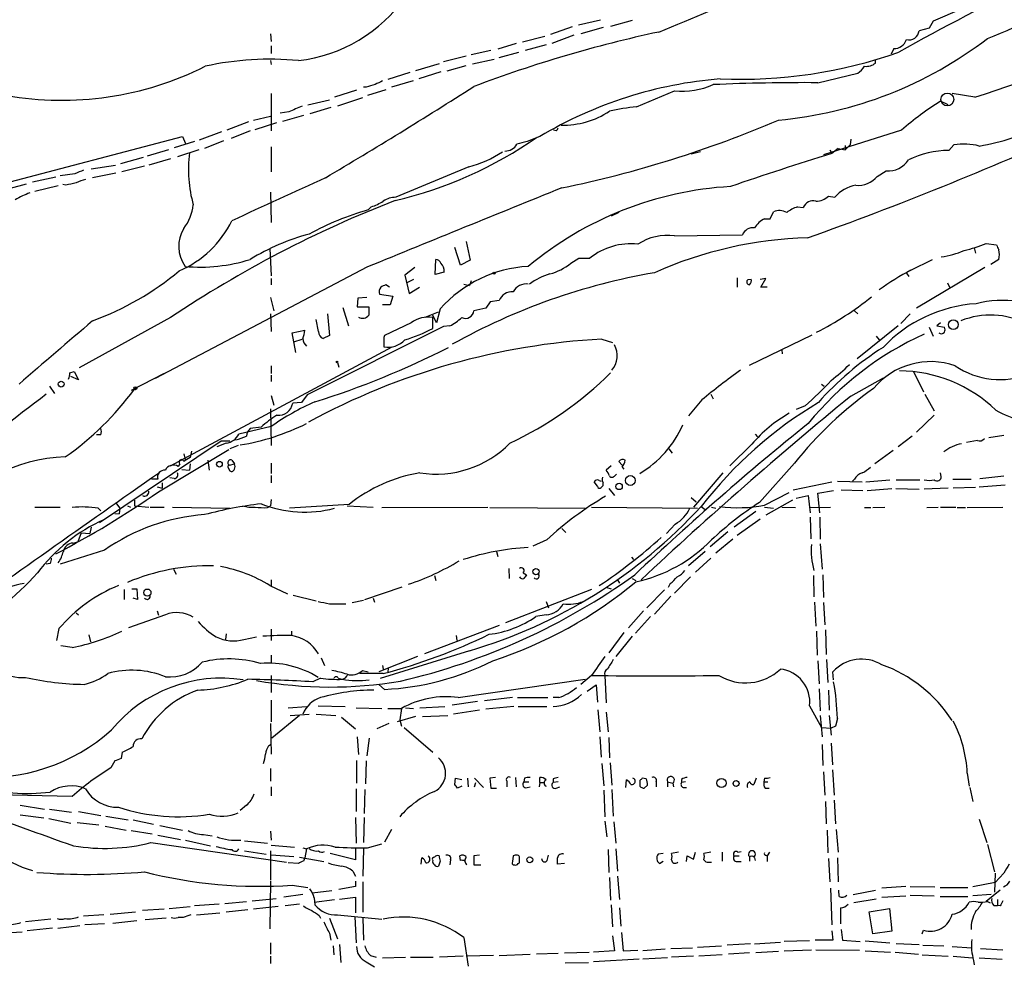
# Model space of a CAD drawing. Extents: x 7 to 966, y 6 to 893.
# Drawn here: x 261 to 393, y 671 to 797 of the extents above; entities that cross this region are included whole.
import ezdxf

# ---------------------------------------------------------------- set-up
doc = ezdxf.new("R2010")
doc.units = 0
doc.header["$MEASUREMENT"] = 0
doc.layers.add('MAIN', color=5, linetype='CONTINUOUS')

msp = doc.modelspace()

# ---------------------------------------------------------------- linework, layer by layer
at = {"layer": 'MAIN'}
for p, q in [((392.176, 800.354), (383.2013, 796.4593)), ((338.7513, 796.6287), (335.788, 795.9513)), ((342.9847, 796.544), (340.106, 795.782)), ((383.2013, 796.4593), (382.6933, 795.528)), ((334.9413, 795.6973), (332.0627, 794.6813)), ((339.09, 795.6127), (336.1267, 794.766)), ((382.6933, 795.528), (381.3387, 795.1893)), ((294.64, 794.766), (294.7247, 793.75)), ((331.3007, 794.4273), (328.3373, 793.6653)), ((335.1953, 794.5967), (332.232, 793.496)), ((294.7247, 793.1573), (294.7247, 792.1413)), ((324.104, 792.5647), (321.4793, 791.972)), ((327.4907, 793.496), (325.0353, 792.734)), ((331.47, 793.3267), (328.676, 792.5647)), ((377.952, 792.8187), (377.6133, 792.0567)), ((294.64, 791.21), (294.7247, 790.702)), ((320.802, 791.8027), (317.754, 791.0407)), ((321.6487, 790.7867), (324.5273, 791.3793)), ((325.2047, 791.6333), (327.8293, 792.3107)), ((375.4967, 790.8713), (375.4967, 791.21)), ((317.1613, 790.7867), (314.0287, 789.8553)), ((318.262, 789.8553), (320.802, 790.5327)), ((313.2667, 789.6013), (310.3033, 788.67)), ((313.69, 788.5007), (310.8113, 787.654)), ((317.4153, 789.686), (314.452, 788.7547)), ((367.792, 788.2467), (373.126, 789.5167)), ((306.1547, 787.2307), (303.1913, 786.2993)), ((307.4247, 787.654), (307.086, 787.654)), ((310.0493, 787.3153), (307.594, 786.5533)), ((343.5773, 785.0293), (348.6573, 787.146)), ((294.7247, 786.8073), (294.7247, 781.812)), ((299.6353, 785.2833), (302.514, 785.9607)), ((306.9167, 786.2147), (303.6147, 785.114)), ((385.2333, 785.2833), (384.2173, 785.7913)), ((388.7893, 786.2993), (385.7413, 786.8073)), ((302.6833, 784.9447), (299.8893, 784.098)), ((292.354, 783.2513), (294.64, 783.7593)), ((297.0953, 784.352), (295.91, 784.1827)), ((299.0427, 783.844), (296.2487, 783.082)), ((291.6767, 782.9973), (288.798, 781.8967)), ((291.9307, 781.812), (289.3907, 780.796)), ((292.608, 781.9813), (295.4867, 782.9127)), ((332.8247, 781.812), (332.486, 781.8967)), ((378.968, 781.8967), (368.554, 778.5947)), ((256.1167, 774.0227), (282.8713, 781.05)), ((282.8713, 781.05), (283.2947, 780.1187)), ((285.1573, 780.6267), (288.1207, 781.7273)), ((330.6233, 781.05), (328.93, 780.3727)), ((372.1947, 780.7113), (372.11, 779.9493)), ((281.0087, 779.272), (278.13, 778.4253)), ((284.48, 780.3727), (281.7707, 779.526)), ((285.0727, 779.272), (282.194, 778.3407)), ((288.3747, 780.4573), (285.8347, 779.4413)), ((294.7247, 779.6953), (294.7247, 776.3087)), ((369.4007, 779.272), (369.6547, 778.764)), ((370.5013, 779.4413), (369.6547, 778.764)), ((370.5013, 779.4413), (371.4327, 779.272)), ((372.11, 779.9493), (371.4327, 779.272)), ((371.4327, 779.8647), (371.4327, 779.272)), ((385.318, 779.1873), (385.9953, 779.9493)), ((277.622, 778.256), (274.574, 777.4093)), ((281.2627, 778.0867), (278.384, 777.24)), ((352.1287, 779.018), (350.8587, 778.6793)), ((270.6793, 776.732), (273.8967, 777.24)), ((277.7913, 777.0707), (274.7433, 776.3087)), ((321.1407, 776.986), (311.404, 772.922)), ((265.938, 775.6313), (262.8053, 774.954)), ((268.478, 776.0547), (266.5307, 775.8007)), ((273.9813, 776.1393), (270.8487, 775.5467)), ((375.7507, 775.716), (376.936, 776.478)), ((261.9587, 774.7), (255.778, 773.0067)), ((266.2767, 774.446), (263.144, 773.684)), ((267.2927, 774.5307), (266.8693, 774.6153)), ((294.64, 773.5993), (294.7247, 769.5353)), ((369.2313, 773.0913), (370.078, 772.922)), ((308.102, 771.652), (307.6787, 771.2287)), ((365.0827, 771.652), (365.8447, 771.5673)), ((341.2067, 770.89), (340.1907, 770.382)), ((360.68, 770.0433), (361.442, 770.0433)), ((361.442, 770.0433), (361.8653, 770.9747)), ((348.6573, 767.7573), (357.7167, 767.9267)), ((294.5553, 766.064), (294.7247, 762.4233)), ((320.04, 763.8627), (319.278, 766.2333)), ((320.802, 766.9953), (321.31, 764.54)), ((388.7047, 766.1487), (388.874, 765.4713)), ((390.3133, 766.7413), (391.668, 766.572)), ((334.772, 764.1167), (335.8727, 764.794)), ((335.8727, 764.794), (337.312, 764.794)), ((307.594, 763.6087), (279.2307, 748.7073)), ((313.944, 763.524), (312.5893, 762.508)), ((316.6533, 762.5927), (316.738, 764.6247)), ((321.31, 764.54), (320.04, 763.8627)), ((380.238, 763.1853), (383.1167, 764.6247)), ((390.144, 763.524), (381, 758.1053)), ((392.0067, 764.6247), (390.906, 763.9473)), ((294.7247, 762.0847), (294.7247, 761.238)), ((312.5893, 762.508), (313.182, 760.0527)), ((317.8387, 762.9313), (316.6533, 762.5927)), ((357.0393, 762.1693), (357.0393, 760.8993)), ((360.8493, 762.0847), (360.0873, 761.9153)), ((360.172, 760.8993), (360.8493, 762.0847)), ((379.6453, 762.762), (379.984, 762.3387)), ((310.5573, 760.8993), (310.0493, 761.238)), ((313.7747, 761.9153), (312.8433, 761.492)), ((313.182, 760.0527), (314.5367, 760.8993)), ((320.4633, 761.3227), (321.2253, 761.1533)), ((321.4793, 761.746), (321.2253, 761.1533)), ((321.4793, 761.746), (321.2253, 761.1533)), ((358.4787, 761.9153), (358.902, 762)), ((361.0187, 760.8993), (360.172, 760.8993)), ((385.1487, 761.492), (385.4027, 760.8993)), ((294.64, 759.5447), (295.0633, 757.7667)), ((306.324, 759.46), (306.2393, 758.2747)), ((307.5093, 759.5447), (306.324, 759.46)), ((309.2027, 759.968), (310.9807, 759.714)), ((310.9807, 759.714), (310.642, 758.5287)), ((304.292, 758.19), (305.054, 755.7347)), ((306.2393, 758.2747), (307.7633, 758.2747)), ((307.7633, 758.2747), (307.7633, 757.174)), ((310.642, 758.5287), (309.626, 758.5287)), ((323.4267, 758.1053), (321.818, 757.7667)), ((324.0193, 758.952), (323.4267, 758.1053)), ((325.2047, 759.1213), (324.0193, 758.952)), ((281.2627, 756.8353), (269.0707, 750.1467)), ((294.64, 757.3433), (294.7247, 754.9727)), ((302.26, 757.3433), (302.514, 754.4647)), ((315.2987, 756.92), (317.0767, 757.5973)), ((316.8227, 756.158), (316.3147, 757.174)), ((316.3147, 755.396), (316.3147, 756.8353)), ((317.3307, 758.0207), (316.8227, 756.158)), ((372.7027, 757.7667), (373.126, 757.3433)), ((380.1533, 757.3433), (378.8833, 756.0733)), ((317.754, 755.65), (299.5507, 746.506)), ((301.0747, 754.9727), (300.736, 756.5813)), ((313.436, 756.158), (309.88, 754.4647)), ((318.6007, 755.7347), (317.754, 755.65)), ((378.5447, 755.7347), (373.0413, 751.332)), ((382.6933, 755.5653), (383.2013, 754.38)), ((384.2173, 756.158), (383.7093, 755.7347)), ((383.7093, 755.7347), (384.7253, 755.5653)), ((297.5187, 754.8033), (299.212, 755.142)), ((298.0267, 752.1787), (297.5187, 754.8033)), ((302.514, 754.4647), (301.6673, 754.0413)), ((358.648, 750.4853), (367.03, 754.5493)), ((375.5813, 754.38), (376.0047, 753.872)), ((281.2627, 737.0233), (310.896, 752.9407)), ((297.7727, 753.618), (298.8733, 753.9567)), ((309.7953, 753.872), (309.7953, 752.9407)), ((338.9207, 753.9567), (340.36, 753.5333)), ((362.966, 752.5173), (363.0507, 752.0093)), ((294.7247, 750.4007), (294.7247, 749.3847)), ((303.6147, 750.824), (303.784, 750.2313)), ((267.8007, 749.4693), (268.3933, 749.6387)), ((268.986, 748.538), (267.97, 748.9613)), ((268.3933, 749.6387), (268.986, 748.538)), ((280.416, 749.3847), (276.0133, 747.0987)), ((294.7247, 749.1307), (294.7247, 748.284)), ((380.5767, 749.6387), (381.9313, 746.9293)), ((265.0913, 747.6913), (265.7687, 746.6753)), ((368.3, 747.9453), (368.6387, 747.6913)), ((372.1947, 746.3367), (376.5973, 748.792)), ((294.7247, 746.4213), (295.0633, 745.1513)), ((299.5507, 746.506), (298.7887, 745.49)), ((353.4833, 746.5907), (353.822, 745.998)), ((382.1007, 746.5907), (383.3707, 744.3893)), ((298.7887, 745.49), (297.6033, 745.4053)), ((352.298, 745.8287), (350.52, 743.712)), ((366.0987, 745.0667), (364.9133, 744.5587)), ((294.64, 744.6433), (294.7247, 739.7327)), ((383.3707, 743.7967), (381, 741.5107)), ((271.9493, 741.172), (271.3567, 741.172)), ((294.7247, 742.2727), (290.4067, 741.2567)), ((293.37, 742.188), (291.9307, 742.0187)), ((359.41, 741.2567), (359.7487, 740.918)), ((380.4073, 741.0027), (378.5447, 739.5633)), ((392.684, 741.0873), (390.652, 740.7487)), ((288.036, 740.3253), (271.78, 729.4033)), ((288.7133, 740.0713), (287.4433, 739.5633)), ((289.2213, 740.3253), (288.036, 740.3253)), ((290.322, 739.7327), (289.2213, 739.3093)), ((358.9867, 739.902), (356.0233, 737.0233)), ((389.128, 740.41), (387.6887, 740.156)), ((279.654, 733.552), (289.052, 739.2247)), ((283.0407, 738.632), (283.21, 737.87)), ((284.0567, 738.9707), (283.8873, 738.124)), ((347.8953, 739.3093), (348.3187, 738.7167)), ((377.8673, 739.0553), (375.412, 737.2773)), ((282.5327, 737.2773), (282.2787, 736.9387)), ((283.8873, 737.2773), (283.8027, 736.4307)), ((286.258, 737.7853), (286.4273, 736.4307)), ((289.1367, 737.108), (289.814, 737.2773)), ((289.4753, 737.7853), (289.814, 737.2773)), ((294.7247, 737.362), (294.7247, 736.0073)), ((341.63, 737.108), (341.2067, 737.616)), ((364.6593, 737.362), (360.0027, 732.1127)), ((282.7867, 736.5153), (283.8027, 736.4307)), ((288.9673, 736.7693), (289.2213, 736.346)), ((294.7247, 735.7533), (294.7247, 734.7373)), ((340.1907, 737.0233), (339.5133, 736.4307)), ((340.6987, 735.7533), (340.868, 735.9227)), ((341.63, 736.854), (341.884, 736.6)), ((355.092, 736.092), (351.1973, 731.52)), ((384.302, 735.584), (384.2173, 736.092)), ((279.5693, 735.2453), (278.7227, 735.2453)), ((280.162, 734.7373), (280.162, 734.06)), ((281.7707, 735.33), (281.178, 735.4147)), ((338.328, 734.314), (337.9047, 734.9067)), ((338.582, 735.076), (338.836, 734.9913)), ((364.49, 733.806), (369.6547, 734.9067)), ((370.4167, 734.9913), (373.7187, 734.9067)), ((372.7027, 735.2453), (372.4487, 734.9913)), ((374.2267, 734.9067), (377.444, 735.1607)), ((378.2907, 735.1607), (381.4233, 735.1607)), ((385.826, 735.2453), (388.2813, 735.2453)), ((389.382, 734.2293), (392.8533, 734.4833)), ((389.4667, 735.33), (392.684, 735.6687)), ((279.4847, 734.2293), (280.162, 734.06)), ((339.852, 733.9753), (340.614, 733.044)), ((360.68, 731.774), (363.982, 733.4673)), ((367.792, 733.3827), (369.9087, 733.7213)), ((368.046, 730.758), (367.792, 733.3827)), ((370.9247, 733.806), (373.8033, 733.7213)), ((374.396, 733.7213), (377.698, 733.9753)), ((378.206, 733.9753), (381.3387, 733.8907)), ((385.2333, 734.06), (382.016, 733.8907)), ((388.874, 734.1447), (385.9107, 734.06)), ((273.8967, 732.1127), (274.4893, 731.3507)), ((276.4367, 732.4513), (276.4367, 731.6893)), ((294.7247, 732.536), (294.64, 731.6893)), ((305.1387, 731.8587), (297.18, 731.3507)), ((350.8587, 732.79), (351.536, 732.1973)), ((364.4053, 732.4513), (360.8493, 730.4193)), ((364.9133, 732.7053), (366.522, 733.044)), ((366.522, 733.044), (366.776, 730.758)), ((263.144, 731.52), (266.5307, 731.52)), ((271.6107, 731.3507), (271.9493, 731.012)), ((273.812, 730.6733), (274.4047, 730.5887)), ((274.4893, 731.3507), (274.4047, 730.5887)), ((275.5053, 731.6893), (275.9287, 731.52)), ((276.4367, 731.6893), (278.384, 731.52)), ((278.5533, 731.52), (280.416, 731.52)), ((281.5167, 731.52), (289.2213, 731.3507)), ((294.2167, 731.4353), (294.64, 731.6893)), ((304.8847, 731.6893), (308.356, 731.52)), ((309.5413, 731.4353), (323.6807, 731.52)), ((323.9347, 731.4353), (336.7193, 731.3507)), ((337.566, 731.52), (351.7053, 731.3507)), ((352.2133, 731.6047), (352.7213, 731.1813)), ((353.568, 731.52), (354.1607, 731.3507)), ((359.4947, 730.9273), (356.616, 728.8107)), ((360.68, 731.52), (361.8653, 731.3507)), ((362.966, 731.52), (364.8287, 731.4353)), ((366.6913, 731.4353), (369.4853, 731.52)), ((374.0573, 731.4353), (374.904, 731.4353)), ((375.158, 731.4353), (376.7667, 731.52)), ((382.3547, 731.4353), (383.8787, 731.52)), ((384.2173, 731.52), (386.2493, 731.52)), ((386.4187, 731.4353), (387.5193, 731.4353)), ((387.7733, 731.4353), (392.5147, 731.52)), ((348.742, 729.234), (347.5567, 727.964)), ((360.0873, 729.9113), (357.0393, 727.71)), ((366.776, 730.1653), (366.8607, 727.2867)), ((368.046, 730.1653), (368.1307, 727.202)), ((269.3247, 728.0487), (268.9013, 726.8633)), ((269.3247, 728.0487), (270.51, 727.964)), ((270.6793, 728.8107), (270.51, 727.964)), ((333.5867, 728.6413), (334.0947, 728.1333)), ((355.7693, 728.218), (353.3987, 726.186)), ((268.224, 726.694), (268.9013, 726.8633)), ((331.5547, 727.1173), (329.692, 726.2707)), ((356.4467, 727.202), (354.1607, 725.3393)), ((368.1307, 726.6093), (368.3847, 723.2227)), ((272.4573, 725.7627), (266.5307, 723.9)), ((324.866, 725.5933), (325.0353, 724.916)), ((352.7213, 725.5933), (350.52, 723.646)), ((265.176, 723.9847), (264.668, 723.9)), ((342.9, 724.8313), (343.154, 724.4927)), ((353.4833, 724.662), (351.4513, 722.7993)), ((281.686, 723.2227), (282.0247, 722.5453)), ((326.4747, 723.3073), (326.5593, 721.9527)), ((328.422, 722.7147), (328.8453, 722.4607)), ((294.7247, 721.7833), (294.7247, 720.9367)), ((316.5687, 722.376), (316.738, 721.6987)), ((341.0373, 721.7833), (341.2913, 721.36)), ((342.9847, 721.9527), (343.4927, 721.6987)), ((348.0647, 721.2753), (347.8107, 720.7673)), ((350.774, 722.2067), (348.6573, 720.0053)), ((367.1993, 722.376), (367.284, 719.4973)), ((368.4693, 722.4607), (368.554, 719.4127)), ((275.082, 720.5133), (275.082, 719.1587)), ((276.098, 720.598), (276.7753, 720.598)), ((276.7753, 720.598), (276.86, 719.1587)), ((294.5553, 721.0213), (296.926, 719.9207)), ((307.2553, 719.1587), (312.2507, 720.852)), ((337.566, 720.5133), (326.0513, 716.026)), ((339.598, 720.7673), (340.1907, 720.598)), ((347.3027, 720.4287), (344.932, 718.058)), ((276.86, 719.1587), (276.2673, 719.328)), ((297.688, 719.7513), (300.736, 718.9893)), ((305.562, 718.7353), (307.086, 719.074)), ((308.356, 719.328), (308.5253, 718.82)), ((331.47, 718.9047), (331.8087, 718.058)), ((348.1493, 719.582), (345.948, 717.2113)), ((367.3687, 718.82), (367.538, 715.6027)), ((368.554, 718.7353), (368.7233, 715.772)), ((268.6473, 717.3807), (268.986, 717.1267)), ((279.4847, 717.6347), (279.654, 717.042)), ((302.514, 718.566), (304.7153, 718.566)), ((344.5087, 717.6347), (342.4767, 715.3487)), ((280.5853, 717.1267), (275.6747, 715.3487)), ((331.47, 717.1267), (330.1153, 716.8727)), ((345.44, 716.8727), (343.408, 714.6713)), ((266.3613, 715.264), (266.0227, 713.6553)), ((294.7247, 715.1793), (294.7247, 713.6553)), ((297.434, 714.9253), (297.434, 714.3327)), ((325.2047, 715.6873), (315.214, 711.8773)), ((341.884, 714.756), (339.852, 712.0467)), ((367.6227, 714.9253), (367.7073, 711.708)), ((368.808, 715.0947), (368.8927, 711.7927)), ((270.3407, 714.4173), (270.5947, 713.486)), ((288.7133, 714.5867), (288.6287, 713.8247)), ((291.084, 713.8247), (292.7773, 714.1633)), ((319.4473, 714.3327), (319.532, 713.6553)), ((342.9847, 714.248), (340.7833, 711.5387)), ((268.1393, 712.724), (266.6153, 712.978)), ((321.2253, 712.3007), (309.2873, 708.5753)), ((294.7247, 711.708), (294.7247, 710.7767)), ((301.4133, 711.3693), (301.8367, 710.3533)), ((314.2827, 711.5387), (309.118, 709.5067)), ((367.792, 710.946), (367.9613, 707.898)), ((368.9773, 711.1153), (369.1467, 708.0673)), ((306.9167, 709.676), (307.6787, 709.5067)), ((309.626, 710.3533), (309.7107, 709.8453)), ((310.388, 709.93), (310.3033, 709.5067)), ((369.9087, 708.406), (369.824, 709.5067)), ((294.7247, 708.9987), (294.7247, 706.7127)), ((301.3287, 708.66), (300.3127, 708.152)), ((303.6993, 708.66), (304.1227, 708.4907)), ((309.7107, 709.2527), (306.578, 709.2527)), ((319.7013, 706.0353), (336.7193, 708.4907)), ((337.566, 708.9987), (336.1267, 707.8133)), ((339.344, 708.9987), (339.5133, 705.358)), ((309.88, 707.136), (309.118, 707.8133)), ((336.9733, 706.882), (338.1587, 707.7287)), ((338.1587, 707.7287), (338.328, 705.4427)), ((367.9613, 707.2207), (368.1307, 704.2573)), ((369.2313, 707.0513), (369.316, 704.342)), ((294.7247, 705.6967), (294.7247, 702.818)), ((322.326, 705.5273), (318.9393, 705.0193)), ((326.9827, 706.0353), (323.2573, 705.612)), ((327.66, 706.0353), (331.724, 706.0353)), ((333.1633, 706.0353), (332.4013, 706.0353)), ((297.0107, 704.6807), (299.466, 704.85)), ((300.99, 704.9347), (304.6307, 704.85)), ((306.07, 704.6807), (309.5413, 704.596)), ((310.3033, 704.596), (312.166, 704.596)), ((312.166, 704.596), (311.912, 703.072)), ((312.674, 704.6807), (313.7747, 704.596)), ((314.6213, 704.6807), (317.9233, 704.85)), ((322.58, 704.342), (319.1087, 703.834)), ((327.152, 704.85), (323.4267, 704.5113)), ((327.7447, 704.85), (331.5547, 704.85)), ((338.4127, 704.4267), (338.6667, 701.4633)), ((366.6913, 704.9347), (368.3, 702.056)), ((298.5347, 703.6647), (294.8093, 700.6167)), ((297.2647, 703.6647), (299.8047, 703.834)), ((300.736, 703.834), (303.3607, 703.6647)), ((304.1227, 703.4107), (305.9853, 701.8867)), ((314.0287, 703.4953), (311.5733, 702.818)), ((311.912, 703.072), (312.166, 702.2253)), ((314.96, 703.4953), (318.3467, 703.6647)), ((339.5133, 704.088), (339.7673, 701.4633)), ((368.1307, 703.6647), (368.3847, 700.786)), ((369.316, 703.6647), (369.57, 701.04)), ((370.4167, 703.2413), (370.1627, 702.2253)), ((294.64, 702.564), (294.7247, 698.5)), ((310.4727, 702.564), (308.864, 701.8867)), ((312.5047, 702.056), (316.3147, 698.754)), ((368.3, 702.056), (369.57, 701.9713)), ((370.1627, 702.2253), (369.57, 701.9713)), ((306.2393, 700.786), (306.4087, 698.4153)), ((307.848, 700.6167), (307.5093, 698.246)), ((338.6667, 700.786), (338.836, 698.0767)), ((339.852, 700.7013), (339.9367, 697.992)), ((294.386, 699.6007), (294.64, 699.77)), ((368.3847, 699.77), (368.4693, 696.976)), ((369.57, 699.9393), (369.7393, 697.0607)), ((273.812, 697.5687), (273.304, 696.6373)), ((274.828, 698.754), (274.6587, 697.9073)), ((306.1547, 697.6533), (306.1547, 694.6053)), ((307.4247, 697.5687), (307.34, 694.5207)), ((294.64, 696.5527), (294.64, 694.8593)), ((338.9207, 697.23), (339.1747, 694.2667)), ((340.0213, 697.3147), (340.2753, 694.3513)), ((369.7393, 696.3833), (369.9933, 692.9967)), ((319.278, 694.436), (319.3627, 695.2827)), ((319.3627, 695.2827), (320.2093, 695.1133)), ((320.9713, 695.2827), (321.056, 694.0973)), ((321.9027, 695.2827), (323.088, 694.0127)), ((324.6967, 695.3673), (323.9347, 695.2827)), ((323.9347, 695.2827), (324.104, 693.928)), ((327.406, 695.3673), (327.4907, 694.0973)), ((328.5913, 695.2827), (328.5067, 694.7747)), ((330.6233, 694.69), (330.6233, 695.3673)), ((332.4013, 695.198), (332.4013, 694.69)), ((342.138, 694.0127), (342.2227, 695.0287)), ((344.0007, 694.944), (344.0007, 694.182)), ((344.8473, 695.198), (344.3393, 695.2827)), ((349.5887, 695.1133), (349.5887, 694.69)), ((359.5793, 695.2827), (359.2407, 694.436)), ((360.68, 695.2827), (360.5953, 694.7747)), ((368.554, 696.1293), (368.7233, 692.9967)), ((387.7733, 695.96), (388.0273, 694.182)), ((294.7247, 694.0973), (294.7247, 692.912)), ((306.07, 693.8433), (306.07, 690.7953)), ((307.2553, 693.7587), (307.1707, 690.5413)), ((320.2093, 694.182), (319.6167, 693.928)), ((321.9027, 694.0973), (322.072, 694.69)), ((324.104, 693.928), (324.866, 693.928)), ((326.2207, 694.8593), (326.2207, 694.0973)), ((328.5067, 694.7747), (329.184, 694.7747)), ((328.93, 694.0127), (329.3533, 694.0973)), ((330.6233, 694.69), (330.5387, 694.0973)), ((330.6233, 694.69), (331.216, 694.69)), ((333.0787, 694.7747), (332.4013, 694.69)), ((332.8247, 693.928), (333.3327, 694.0973)), ((339.1747, 693.674), (339.344, 690.118)), ((340.2753, 693.7587), (340.4447, 690.2027)), ((344.5933, 693.928), (345.0167, 694.3513)), ((346.202, 694.7747), (346.202, 694.0973)), ((347.726, 694.7747), (347.726, 694.0973)), ((347.726, 694.7747), (348.4033, 694.6053)), ((348.4033, 694.6053), (348.488, 694.0973)), ((350.0967, 694.7747), (349.5887, 694.69)), ((349.9273, 694.0127), (350.266, 694.0127)), ((360.5953, 694.7747), (361.1033, 694.7747)), ((360.7647, 693.928), (361.2727, 693.928)), ((388.112, 694.0127), (388.5353, 692.15)), ((268.1393, 692.8273), (246.8033, 693.2507)), ((369.9933, 692.3193), (370.1627, 689.1867)), ((261.1967, 691.642), (264.414, 691.134)), ((265.0913, 691.134), (268.0547, 690.7107)), ((291.4227, 691.642), (290.576, 690.9647)), ((368.808, 692.15), (368.8927, 689.1867)), ((261.1967, 690.372), (264.3293, 689.9487)), ((265.0067, 689.864), (267.97, 689.2713)), ((268.986, 690.7953), (271.9493, 690.2873)), ((272.6267, 690.2027), (275.59, 689.6947)), ((276.2673, 689.6947), (278.9767, 689.102)), ((305.9853, 690.0333), (306.07, 686.562)), ((307.1707, 690.0333), (307.086, 686.6467)), ((389.382, 689.7793), (390.398, 686.6467)), ((268.8167, 689.356), (271.6953, 689.0173)), ((272.542, 688.848), (275.336, 688.34)), ((279.8233, 688.9327), (282.8713, 688.34)), ((310.8113, 688.4247), (309.88, 686.7313)), ((339.344, 689.5253), (339.598, 687.4087)), ((340.5293, 689.4407), (340.7833, 686.562)), ((370.2473, 688.4247), (370.5013, 685.3767)), ((276.0133, 688.2553), (278.8073, 687.832)), ((279.5693, 687.6627), (282.6173, 687.07)), ((285.6653, 687.7473), (286.8507, 687.578)), ((294.64, 688.1707), (294.7247, 686.9853)), ((369.062, 688.34), (369.1467, 685.292)), ((278.638, 686.6467), (296.7567, 684.022)), ((283.2947, 686.9853), (286.5967, 686.2233)), ((291.1687, 686.9007), (294.2167, 686.562)), ((294.7247, 686.308), (297.8573, 686.054)), ((298.958, 685.9693), (299.466, 685.8)), ((299.466, 685.8), (299.212, 684.6147)), ((305.9853, 685.9693), (305.9853, 684.3607)), ((307.086, 685.8847), (307.0013, 682.1593)), ((307.594, 685.9693), (309.5413, 686.4773)), ((339.7673, 685.7153), (339.852, 682.6673)), ((340.7833, 685.8), (341.0373, 682.8367)), ((390.4827, 686.3927), (391.414, 682.752)), ((291.1687, 685.546), (294.0473, 685.1227)), ((294.64, 685.546), (294.64, 681.6513)), ((294.7247, 685.038), (297.7727, 684.784)), ((298.5347, 684.6993), (301.752, 684.1067)), ((299.212, 684.6147), (299.0427, 684.1913)), ((305.9853, 684.3607), (302.5987, 685.2073)), ((314.7907, 683.768), (314.8753, 684.6147)), ((320.04, 684.276), (319.9553, 684.8687)), ((322.58, 684.9533), (321.818, 684.8687)), ((321.818, 684.8687), (321.818, 683.6833)), ((327.0673, 684.8687), (326.9827, 684.1067)), ((331.6393, 684.276), (331.8087, 684.9533)), ((347.1333, 685.2073), (346.456, 685.1227)), ((349.1653, 685.3767), (348.234, 685.2073)), ((350.266, 684.1067), (350.3507, 684.8687)), ((350.3507, 684.8687), (351.1973, 684.4453)), ((351.1973, 684.4453), (351.4513, 685.3767)), ((353.4833, 685.3767), (352.552, 685.2073)), ((355.0073, 685.3767), (355.0073, 684.1913)), ((356.616, 684.8687), (357.2933, 684.8687)), ((357.124, 685.3767), (357.5473, 685.4613)), ((358.648, 684.6147), (358.648, 684.1913)), ((359.3253, 684.6147), (359.41, 684.276)), ((360.8493, 684.9533), (361.0187, 684.8687)), ((361.3573, 685.3767), (361.0187, 684.8687)), ((361.0187, 684.8687), (361.0187, 684.1067)), ((369.2313, 684.53), (369.4007, 681.3973)), ((370.4167, 684.6147), (370.5013, 681.3973)), ((298.3653, 683.8527), (297.0107, 683.9373)), ((317.3307, 684.1913), (317.0767, 683.514)), ((318.6853, 684.3607), (318.6007, 683.6833)), ((321.818, 683.6833), (322.7493, 683.6833)), ((327.7447, 683.8527), (327.914, 683.9373)), ((333.9253, 683.8527), (332.994, 683.768)), ((346.6253, 683.8527), (347.1333, 684.1913)), ((353.2293, 684.022), (353.568, 684.022)), ((357.0393, 684.1067), (357.5473, 684.1067)), ((305.6467, 682.8367), (305.9853, 682.1593)), ((339.9367, 681.99), (340.106, 678.942)), ((341.0373, 682.1593), (341.2913, 679.0267)), ((391.4987, 682.5827), (391.414, 680.0427)), ((392.684, 682.5827), (391.4987, 681.3127)), ((294.64, 681.482), (294.5553, 675.132)), ((297.5187, 680.974), (299.6353, 680.6353)), ((305.9853, 680.8047), (303.784, 680.3813)), ((305.9853, 681.482), (305.9853, 680.8047)), ((307.0013, 681.3973), (307.0013, 677.3333)), ((369.4853, 680.5507), (369.6547, 675.64)), ((379.5607, 680.8047), (376.3433, 680.5507)), ((380.1533, 680.8047), (383.4553, 680.72)), ((384.1327, 680.6353), (387.858, 680.6353)), ((391.4987, 681.3127), (388.5353, 680.72)), ((292.1847, 678.8573), (295.402, 679.196)), ((298.958, 679.704), (296.418, 679.3653)), ((302.8527, 680.212), (300.228, 679.8733)), ((300.482, 679.2807), (300.5667, 678.3493)), ((303.8687, 679.1113), (305.9853, 679.3653)), ((305.9853, 679.3653), (305.9853, 677.2487)), ((370.6707, 679.45), (370.586, 680.2967)), ((372.5333, 679.704), (375.4967, 680.2967)), ((376.3433, 679.3653), (379.5607, 679.5347)), ((380.1533, 679.6193), (383.3707, 679.5347)), ((384.1327, 679.45), (387.858, 679.45)), ((390.9907, 679.704), (388.5353, 679.5347)), ((392.176, 680.2967), (390.3133, 678.7727)), ((281.0933, 677.8413), (283.8873, 678.0953)), ((287.782, 678.434), (284.48, 678.18)), ((288.544, 678.5187), (291.4227, 678.7727)), ((295.656, 678.0953), (292.354, 677.7567)), ((298.5347, 678.434), (296.5873, 678.18)), ((300.482, 678.688), (303.1913, 679.0267)), ((340.1907, 678.3493), (340.36, 675.386)), ((341.2913, 677.926), (341.4607, 675.4707)), ((370.84, 677.926), (370.84, 675.8093)), ((375.5813, 679.1113), (372.618, 678.6033)), ((374.65, 677.418), (377.3593, 677.8413)), ((377.3593, 677.8413), (377.698, 674.7933)), ((390.4827, 678.7727), (390.8213, 678.6033)), ((391.3293, 678.2647), (391.8373, 678.2647)), ((391.8373, 679.0267), (391.8373, 678.2647)), ((392.176, 678.18), (391.8373, 678.2647)), ((272.3727, 676.9947), (269.6633, 676.8253)), ((273.2193, 677.0793), (276.606, 677.418)), ((280.416, 677.7567), (277.5373, 677.5873)), ((280.67, 676.5713), (277.876, 676.3173)), ((282.956, 676.656), (282.2787, 676.656)), ((284.734, 676.9947), (287.8667, 677.2487)), ((291.592, 677.672), (288.7133, 677.3333)), ((301.1593, 676.91), (301.3287, 676.5713)), ((302.514, 676.5713), (303.6147, 673.7773)), ((303.6147, 676.9947), (309.5413, 676.402)), ((305.9007, 676.7407), (306.07, 673.2693)), ((307.0013, 676.5713), (307.086, 673.608)), ((375.158, 674.4547), (374.65, 677.418)), ((265.2607, 676.402), (261.874, 676.0633)), ((265.5147, 675.2167), (262.128, 674.878)), ((266.192, 675.2167), (269.1553, 675.5553)), ((272.4573, 675.8093), (269.8327, 675.64)), ((273.558, 675.894), (276.7753, 676.2327)), ((258.318, 674.5393), (261.4507, 674.7087)), ((302.514, 674.5393), (302.6833, 673.608)), ((320.4633, 673.9467), (321.056, 670.1367)), ((340.36, 674.2007), (340.614, 672.1687)), ((341.5453, 674.624), (341.7993, 672.1687)), ((369.6547, 674.878), (369.824, 673.608)), ((370.9247, 675.0473), (371.094, 673.608)), ((377.698, 674.7933), (375.158, 674.4547)), ((381.762, 674.4547), (381.9313, 674.9627)), ((294.64, 673.2693), (294.64, 671.7453)), ((303.022, 672.846), (303.1067, 671.6607)), ((303.8687, 673.0153), (304.038, 670.6447)), ((348.1493, 672.5073), (351.028, 672.592)), ((351.7053, 672.6767), (354.9227, 672.846)), ((358.8173, 673.1), (355.6847, 672.9307)), ((359.3253, 673.1), (362.7967, 673.354)), ((366.6913, 673.5233), (363.3047, 673.4387)), ((369.824, 673.608), (367.4533, 673.608)), ((371.094, 673.608), (373.4647, 673.4387)), ((374.142, 673.5233), (377.444, 673.2693)), ((378.2907, 673.1847), (381.3387, 673.0153)), ((381.8467, 672.9307), (384.6407, 672.846)), ((385.7413, 672.7613), (388.366, 672.592)), ((294.64, 671.4913), (294.64, 670.4753)), ((308.0173, 671.576), (308.7793, 671.322)), ((309.626, 671.2373), (312.674, 671.322)), ((313.3513, 671.322), (316.3993, 671.322)), ((320.3787, 671.4913), (317.246, 671.322)), ((324.4427, 671.576), (320.802, 671.4913)), ((325.2047, 671.576), (329.3533, 671.7453)), ((333.0787, 671.83), (330.2, 671.7453)), ((333.9253, 671.9147), (337.2273, 671.9993)), ((340.614, 672.1687), (337.82, 671.9993)), ((341.7993, 672.1687), (343.7467, 672.2533)), ((347.3873, 672.4227), (344.424, 672.1687)), ((347.726, 671.2373), (344.424, 671.068)), ((351.1973, 671.4913), (348.234, 671.322)), ((355.0073, 671.6607), (351.8747, 671.4913)), ((358.648, 671.9147), (355.854, 671.7453)), ((362.5427, 672.084), (359.4947, 671.9147)), ((363.3047, 672.1687), (366.9453, 672.338)), ((367.538, 672.338), (373.38, 672.2533)), ((374.142, 672.1687), (377.5287, 671.9993)), ((378.1213, 671.9993), (381.254, 671.7453)), ((381.762, 671.6607), (385.2333, 671.4913)), ((385.9107, 671.4913), (388.4507, 671.2373)), ((389.382, 671.2373), (392.43, 671.068)), ((389.5513, 672.5073), (392.5147, 672.338)), ((307.4247, 670.7293), (308.5253, 670.052)), ((334.01, 670.56), (337.1427, 670.6447)), ((343.916, 671.068), (337.82, 670.7293)), ((388.62, 670.8987), (388.7047, 670.306))]:
    msp.add_line(p, q, dxfattribs=at)
at = {"layer": 'MAIN', "color": 5}
msp.add_circle((385.1063, 786.003), 0.8616, dxfattribs=at)
at = {"layer": 'MAIN'}
for centre, radius in [((324.5061, 762.7832), 0.1496), ((385.9252, 755.9111), 0.6519), ((303.5299, 750.9087), 0.1197), ((266.6544, 747.9519), 0.3921), ((276.5818, 747.4071), 0.201), ((287.8158, 737.2435), 0.3759), ((341.2348, 734.2717), 0.4291), ((342.7404, 735.0653), 0.6572), ((330.1185, 722.8691), 0.4177), ((278.176, 720.0727), 0.4838), ((354.9278, 694.6173), 0.6154), ((356.87, 694.556), 0.3956), ((329.2997, 684.357), 0.3928)]:
    msp.add_circle(centre, radius, dxfattribs=at)
for centre, radius, start, end in [((-318.3447, 2395.5825), 1733.1685, 292.5583568, 293.5378089), ((491.6647, 594.6856), 227.6679, 114.639564, 119.768211), ((374.0264, 837.7712), 46.6003, 290.679328, 309.132697), ((296.1102, 811.2304), 20.147, 276.426714, 325.300512), ((382.6842, 626.6874), 172.1692, 102.11826, 110.703108), ((379.9821, 795.3252), 1.3634, 255.698764, 354.279371), ((354.7186, 895.6845), 114.5685, 287.300479, 299.309347), ((357.7086, 836.8159), 53.7823, 275.156862, 307.545033), ((378.0376, 794.4986), 1.6821, 267.082993, 342.899775), ((294.6119, 750.4915), 40.8911, 84.733402, 102.273543), ((357.3659, 853.1461), 64.4444, 267.67657, 289.265719), ((266.7572, 828.5654), 42.6629, 259.97972, 296.689256), ((371.0528, 792.5212), 3.6504, 304.606903, 325.393097), ((374.3023, 792.2739), 1.8423, 262.357676, 310.416433), ((436.1079, 534.2669), 283.9586, 116.450451, 116.679652), ((359.2668, 732.981), 55.956, 94.626593, 120.789995), ((-62.6722, 1390.342), 714.8171, 300.6751515, 302.5398551), ((392.6838, 491.5283), 308.1551, 105.83271, 106.061916), ((349.6312, 797.3808), 10.281, 264.564344, 294.055741), ((365.9939, 502.8423), 285.4101, 89.639031, 92.444238), ((408.43, 747.6716), 45.1593, 122.422713, 130.722864), ((488.5022, 340.1911), 483.6481, 113.084004, 113.313165), ((333.7424, 793.7891), 11.2177, 268.772031, 303.517384), ((347.3716, 750.2399), 34.9957, 96.224352, 102.266074), ((303.5268, 921.077), 149.9293, 281.565837, 293.180235), ((332.5278, 782.278), 0.5526, 302.502209, 355.567893), ((206.5501, 1214.5489), 474.7775, 289.679742, 294.342834), ((298.4304, 826.845), 55.8538, 283.341908, 304.772268), ((384.7061, 807.8386), 28.4455, 279.461263, 288.611959), ((325.9819, 780.9313), 1.8287, 269.523747, 330.614597), ((331.0961, 768.8303), 11.7439, 100.628766, 107.4455), ((385.4036, 766.6272), 12.5604, 90.390478, 115.990776), ((387.2798, 771.6854), 8.3631, 75.441671, 98.835075), ((301.7723, 776.6736), 18.1008, 173.098305, 195.271443), ((317.1209, 791.8336), 15.3821, 285.148945, 303.576532), ((506.9104, 333.3987), 466.0358, 107.128607, 108.879896), ((377.2702, 779.5601), 3.1002, 263.81145, 328.00069), ((396.0718, 479.9809), 322.3971, 113.084575, 113.313756), ((270.5949, 771.1439), 4.2038, 99.275896, 117.600096), ((1735.0625, -2359.9999), 3447.5068, 114.5620877, 114.791271), ((373.1624, 777.9138), 3.3955, 265.093846, 319.664456), ((352.6199, 436.0503), 349.0698, 103.919658, 104.148841), ((2966.4036, -5729.2455), 7016.1545, 112.03980778, 112.26899162), ((358.7992, 728.0244), 46.415, 93.323947, 129.782638), ((373.6405, 769.9653), 4.6296, 99.555099, 140.308993), ((265.9333, 763.7651), 10.3476, 109.57352, 121.548156), ((311.3828, 769.9166), 3.0055, 89.595844, 123.803745), ((367.6018, 774.7099), 2.2968, 268.408236, 315.192273), ((367.1483, 628.6986), 154.2574, 111.218221, 123.83258), ((278.3631, 772.4934), 5.9765, 321.504735, 354.359616), ((305.9138, 778.3508), 7.0471, 288.089912, 302.601082), ((367.0589, 766.1786), 5.8192, 109.852385, 125.940797), ((367.1946, 770.9841), 1.4705, 76.49578, 156.63411), ((318.0638, 734.5693), 38.102, 105.816691, 118.634234), ((362.1954, 766.9446), 3.4494, 116.060658, 146.309932), ((362.6712, 769.1878), 1.9602, 60.269983, 114.275591), ((286.9853, 766.3619), 4.6233, 148.561857, 215.254876), ((276.9403, 775.9232), 13.9553, 293.245169, 333.925562), ((359.1917, 767.234), 1.6296, 85.297095, 154.843977), ((307.7196, 738.7617), 30.3016, 105.141536, 121.40332), ((347.6466, 760.7614), 7.0685, 81.779338, 123.485711), ((367.8732, 713.7797), 53.7428, 91.531011, 114.077101), ((342.7828, 757.9409), 8.769, 83.689175, 128.600215), ((382.0301, 787.9176), 22.7387, 283.530222, 291.363165), ((561.1322, 850.8933), 189.2834, 206.45383, 206.683054), ((382.6314, 776.8867), 12.0399, 277.97585, 293.07368), ((388.7156, 765.2597), 3.3518, 349.079286, 10.920714), ((285.2767, 785.6342), 22.038, 264.618961, 287.573717), ((316.6592, 763.8142), 0.8143, 21.805329, 84.446932), ((330.0319, 746.7143), 17.0046, 93.143907, 138.325048), ((316.3873, 763.0812), 1.4591, 354.103422, 45.208246), ((330.1129, 769.729), 7.2942, 284.814889, 309.698059), ((257.5339, 792.904), 38.8452, 290.045459, 309.893973), ((360.6006, 678.576), 85.5351, 99.863712, 119.147981), ((333.957, 755.3325), 7.6068, 105.07979, 128.048925), ((396.6863, 731.929), 35.32, 117.755118, 125.841795), ((310.2183, 760.2644), 1.058, 143.122521, 196.269736), ((394.4006, 591.7138), 189.3505, 116.45387, 116.683012), ((328.8454, 759.2906), 2.0479, 82.878107, 150.254078), ((358.6545, 761.5994), 0.3615, 119.096166, 268.969612), ((358.2669, 761.7884), 0.6694, 304.698943, 18.426829), ((326.9701, 758.4033), 1.9059, 87.076644, 157.868095), ((348.3265, 792.9587), 42.6816, 296.87825, 308.658425), ((390.1766, 739.9246), 18.8129, 93.711788, 136.577668), ((392.5158, 744.9676), 14.1837, 58.71798, 104.524158), ((306.959, 757.7241), 0.9744, 235.613525, 325.629872), ((315.6467, 753.2182), 3.6783, 79.536603, 126.942797), ((314.8658, 762.9194), 8.0975, 297.46725, 311.29196), ((320.6832, 757.8718), 1.1397, 245.429563, 354.708621), ((390.875, 746.7482), 10.4393, 62.272646, 112.223255), ((2382.6055, -1703.1665), 3241.7654, 130.6488883, 130.8780692), ((384.0906, 755.2267), 0.7194, 331.913927, 28.079046), ((296.0566, 755.2905), 3.1589, 336.705668, 357.305524), ((302.0263, 754.9239), 0.9528, 177.064327, 247.86583), ((310.7275, 754.0412), 0.9474, 153.448472, 190.287538), ((307.025, 772.7892), 19.7186, 286.390705, 298.106654), ((399.7923, 715.539), 42.9467, 114.451054, 140.776836), ((384.2991, 755.2521), 0.5605, 233.195523, 319.492942), ((300.3413, 754.0979), 1.3845, 182.343044, 230.783682), ((343.8193, 661.8237), 92.2632, 93.043481, 118.553102), ((265.7077, 856.6568), 116.4233, 287.422532, 296.927408), ((310.3519, 755.9277), 3.0384, 259.444519, 317.423525), ((337.9002, 751.7558), 3.0717, 320.645103, 27.933248), ((398.2121, 718.6698), 40.4915, 122.404991, 138.519388), ((356.4668, 766.135), 22.0076, 306.540664, 314.988034), ((382.8923, 741.0341), 9.9218, 70.742166, 140.443158), ((392.159, 759.222), 10.6652, 235.802885, 291.516596), ((266.4461, 749.3001), 1.3651, 330.249913, 7.11981), ((306.8228, 782.8046), 47.1064, 294.88352, 314.955191), ((409.464, 676.9746), 89.4921, 125.525926, 129.701096), ((378.5713, 730.9735), 18.7503, 46.055571, 89.563945), ((344.9977, 770.1678), 32.792, 310.051767, 318.533022), ((394.2968, 572.6443), 216.9354, 126.694314, 135.103781), ((244.8332, 770.2322), 39.0658, 304.941977, 323.996543), ((726.1295, 314.0934), 558.6628, 129.311727, 133.133701), ((404.8043, 705.4363), 51.292, 125.193458, 141.506185), ((313.6027, 715.6921), 32.6023, 113.568779, 125.383026), ((295.7084, 745.7019), 1.918, 263.362586, 351.103938), ((397.1133, 696.7322), 56.8516, 120.948132, 142.164571), ((303.415, 731.1678), 14.9113, 122.120201, 132.349421), ((372.6877, 728.4867), 17.8333, 119.220402, 140.199859), ((398.9844, 757.5543), 15.029, 240.497935, 269.220732), ((285.5842, 770.3994), 30.9868, 279.270419, 296.614831), ((615.1003, 434.2985), 396.1063, 128.869931, 133.323863), ((336.653, 748.2979), 14.3195, 300.872285, 336.232194), ((270.9336, 741.5954), 1.1004, 337.370923, 22.624271), ((288.51, 742.164), 2.1025, 275.548714, 334.435546), ((288.6705, 746.5076), 6.1546, 282.316152, 296.56297), ((292.8897, 740.9042), 1.4703, 130.71119, 176.158708), ((316.7935, 749.681), 13.7615, 260.91811, 315.70894), ((388.0743, 734.5941), 5.4964, 101.151289, 128.660459), ((389.4243, 741.1579), 0.8045, 248.38772, 322.124392), ((267.7218, 717.7503), 20.4649, 91.438645, 145.865069), ((281.6497, 735.9589), 1.1643, 57.300846, 156.094473), ((282.7302, 737.5314), 0.3218, 15.241065, 232.143754), ((410.4639, 526.2202), 246.8296, 120.851159, 121.080342), ((289.1366, 736.8963), 0.2117, 89.972935, 216.875312), ((289.3059, 737.4467), 0.3786, 63.421413, 243.455252), ((289.1793, 736.9387), 0.7194, 331.913927, 28.079046), ((341.7231, 737.235), 0.6417, 59.034712, 143.580088), ((339.7477, 738.2714), 2.3563, 323.019707, 348.094435), ((3078.6308, -3259.4367), 4878.3034, 125.0128612, 125.4352632), ((280.4639, 735.5066), 0.932, 82.515851, 196.282337), ((281.7538, 735.838), 0.5082, 271.905397, 29.985395), ((289.433, 736.6706), 0.3875, 236.88812, 349.502061), ((317.9132, 715.9811), 20.3785, 99.296154, 128.818804), ((338.3101, 735.2635), 1.6763, 13.988163, 44.129898), ((340.2919, 735.9429), 0.4487, 217.666685, 335.010871), ((374.3456, 734.3068), 1.8921, 109.349497, 150.263006), ((372.1196, 739.5775), 3.8348, 294.645014, 314.748556), ((338.328, 734.6526), 0.4937, 59.040224, 149.024302), ((338.6666, 734.568), 0.456, 291.810744, 21.79441), ((340.1904, 735.2453), 1.212, 167.902932, 204.780423), ((382.6934, 737.8268), 2.7508, 255.744007, 284.253974), ((383.7517, 735.5587), 0.551, 226.250159, 2.632315), ((209.1695, 834.5823), 123.1876, 297.440655, 304.901826), ((277.8105, 733.5549), 0.5793, 241.864686, 8.117514), ((338.6122, 734.32), 0.2843, 181.209443, 321.928805), ((299.9896, 676.8426), 55.4969, 96.850478, 104.776989), ((299.1881, 746.6866), 15.8498, 248.464484, 284.629725), ((362.7197, 693.3397), 45.9585, 120.449806, 132.696269), ((384.3562, 694.1003), 45.1446, 122.64657, 132.999396), ((269.5898, 719.6888), 11.8357, 80.168802, 97.039453), ((287.7497, 703.8583), 26.7144, 94.110723, 124.920543), ((292.1422, 735.4139), 3.9217, 251.759558, 276.821479), ((293.8365, 739.5343), 8.1079, 261.285053, 272.687724), ((302.0015, 777.6839), 68.1507, 286.384255, 317.457502), ((346.3819, 733.3593), 4.7527, 299.774039, 334.999712), ((357.171, 749.5634), 18.1322, 262.067686, 281.158476), ((281.6438, 709.1256), 22.6823, 114.12548, 143.194212), ((268.2651, 725.3635), 1.3311, 91.769341, 170.058596), ((299.1607, 780.4205), 71.2903, 303.570925, 312.01741), ((339.2633, 741.032), 19.956, 282.235828, 315.791793), ((376.226, 725.678), 9.3192, 174.787202, 196.358279), ((262.5512, 726.6375), 4.5249, 325.419285, 346.65783), ((330.929, 691.7396), 34.4104, 93.048021, 107.854584), ((264.5835, 724.4926), 0.7804, 319.396316, 12.536771), ((301.9309, 754.224), 34.8696, 288.677035, 300.962883), ((231.0842, 752.1748), 43.79, 300.648955, 317.719613), ((286.4362, 695.483), 28.169, 88.812467, 112.833013), ((284.5607, 704.8905), 18.9762, 58.217757, 79.707306), ((328.168, 723.011), 0.3875, 310.604502, 130.604502), ((348.3689, 723.9923), 1.8925, 289.351197, 330.252866), ((263.6186, 708.7424), 12.6782, 98.682563, 137.050723), ((291.9645, 793.9637), 88.0364, 283.15255, 305.688733), ((305.8874, 766.9305), 58.9528, 288.258935, 309.634568), ((328.3796, 722.4747), 0.5373, 209.92479, 283.68447), ((455.6759, 637.5568), 152.6259, 146.200557, 146.42974), ((330.1576, 722.2913), 0.3903, 220.604479, 40.594926), ((345.9896, 724.2815), 3.6528, 304.616288, 325.389367), ((282.1218, 701.8568), 20.6917, 112.151064, 139.61273), ((278.13, 719.6158), 0.4445, 220.355206, 17.750074), ((386.4281, 1099.7402), 390.3016, 257.355405, 257.584585), ((334.4757, 723.8142), 5.2973, 262.191577, 292.060504), ((282.1071, 713.2074), 4.2043, 58.390712, 111.220376), ((331.3733, 719.8153), 2.6904, 272.059851, 332.331027), ((292.7774, 722.8842), 10.2672, 220.653289, 238.145397), ((322.1795, 728.3813), 13.9794, 276.863055, 304.588356), ((262.5392, 740.5312), 28.3655, 281.386506, 295.483067), ((289.652, 718.7317), 5.1117, 243.343718, 286.268723), ((296.5459, 668.5474), 45.7939, 88.88877, 93.658267), ((296.765, 709.414), 4.964, 29.751037, 82.25464), ((290.3795, 782.9896), 76.2288, 284.690321, 296.045172), ((281.2013, 714.4412), 5.6456, 263.735907, 319.527167), ((289.0727, 696.0702), 15.1352, 73.839326, 103.669259), ((308.0599, 743.4658), 36.3753, 272.868084, 296.618869), ((973.4444, 265.7761), 775.1049, 144.8933853, 145.1225719), ((657.5634, 519.9805), 370.2658, 148.921655, 149.150838), ((373.653, 705.9869), 5.201, 58.850714, 137.409293), ((261.3248, 712.6064), 3.9006, 223.326461, 278.094164), ((276.1139, 697.7745), 11.9249, 67.977855, 105.731562), ((294.299, 697.934), 12.7138, 58.245647, 94.573185), ((297.4196, 683.6256), 26.6109, 73.708308, 78.219205), ((305.4773, 711.1155), 2.0357, 253.075648, 314.99801), ((339.9367, 709.2526), 0.6448, 113.197424, 203.189256), ((358.1325, 714.8341), 6.8296, 238.696264, 313.074049), ((362.3215, 705.4687), 4.4023, 353.032863, 83.803246), ((370.1165, 692.9313), 18.5811, 32.765018, 70.420495), ((270.0881, 744.4374), 36.6257, 257.03995, 269.467953), ((267.67, 716.4646), 8.8974, 283.506303, 305.848645), ((288.0551, 689.6301), 19.0053, 81.088168, 140.506623), ((284.3914, 725.6903), 18.646, 271.573171, 292.716588), ((286.6648, 469.1898), 239.3516, 86.731205, 88.820448), ((302.6313, 763.7862), 56.3335, 259.925838, 279.56982), ((303.5721, 722.2481), 13.7721, 260.625018, 272.643556), ((303.4171, 708.519), 0.3155, 26.548806, 169.719521), ((304.0935, 709.395), 0.9047, 271.849448, 345.469178), ((306.3274, 721.3335), 13.0166, 260.626107, 276.708603), ((346.1174, 1446.4657), 737.5156, 269.3422284, 270.6577639), ((337.6205, 702.3302), 32.8089, 1.591305, 10.22103), ((289.5281, 694.2488), 13.6122, 109.861846, 152.510661), ((308.5859, 680.6352), 26.4165, 90.314932, 105.945455), ((330.7628, 712.9879), 7.3553, 289.048079, 310.441606), ((302.5011, 702.3955), 3.824, 107.854041, 157.902828), ((318.054, 694.2146), 11.9349, 82.066513, 119.560529), ((332.1582, 710.7418), 5.8968, 272.362726, 313.419581), ((370.914, 695.1582), 16.8783, 2.722839, 27.312446), ((256.6949, 720.4433), 25.0868, 264.998989, 311.716273), ((277.2964, 699.5148), 1.0291, 81.26442, 179.933189), ((272.8531, 704.2247), 5.8162, 289.849372, 305.945242), ((297.1099, 697.9214), 3.1999, 148.345929, 169.582729), ((358.8767, 486.0847), 227.9506, 111.682146, 111.911352), ((289.7375, 698.6846), 4.2292, 339.882861, 357.498325), ((315.3326, 695.917), 2.7106, 297.131307, 49.951937), ((290.6911, 667.6624), 33.7914, 120.966897, 131.865454), ((326.517, 695.071), 0.3642, 54.455006, 215.544994), ((329.1839, 693.4187), 1.9559, 85.031528, 107.636421), ((330.7201, 694.3815), 0.9905, 40.795783, 95.608144), ((331.6818, 694.6053), 0.4734, 116.575876, 243.418709), ((375.0664, 525.9269), 174.5652, 103.917664, 104.146839), ((341.5028, 693.7163), 1.4969, 28.737847, 61.253601), ((342.9424, 694.8593), 0.442, 253.287097, 73.315655), ((428.8324, 610.4759), 119.7133, 134.893835, 135.123052), ((343.662, 694.5206), 1.3652, 352.876545, 29.748005), ((345.8041, 694.9694), 0.443, 333.926622, 116.084995), ((348.1445, 695.0093), 0.4798, 302.643383, 209.273834), ((350.4347, 693.8452), 1.5244, 93.158773, 123.708831), ((360.8918, 696.8491), 1.5806, 262.299482, 290.370222), ((262.1723, 716.6494), 23.4228, 252.861464, 277.367804), ((267.9488, 689.1272), 5.1104, 67.344344, 122.859175), ((274.1702, 696.2944), 4.9087, 209.956402, 271.748786), ((192.4589, 609.5147), 152.6261, 33.578069, 33.807272), ((328.7945, 694.436), 0.4445, 130.355205, 287.750074), ((332.6822, 694.3475), 0.443, 129.356754, 288.762116), ((344.6527, 694.885), 0.9588, 227.155503, 266.448267), ((349.9273, 694.436), 0.4233, 143.124688, 270), ((358.8665, 694.2589), 0.5329, 104.542165, 207.522136), ((359.1729, 694.8846), 0.4537, 194.017867, 278.59446), ((361.527, 694.5208), 0.9657, 164.75633, 217.8703), ((289.2889, 694.1652), 3.3045, 310.220271, 342.399594), ((321.4959, 681.8349), 12.6673, 112.890348, 139.16405), ((1468.0893, 4054.1685), 3575.2662, 250.1631311, 250.3923117), ((282.2805, 715.712), 25.5935, 251.878314, 279.324492), ((288.1412, 695.912), 5.7182, 252.558765, 292.419158), ((285.7338, 692.3394), 4.5926, 242.782716, 269.145387), ((290.099, 695.1534), 8.1874, 251.072878, 273.933896), ((272.451, 711.3771), 25.4926, 260.648526, 284.045837), ((291.4252, 700.9654), 15.3742, 254.66271, 262.713614), ((289.9156, 686.0371), 0.5454, 216.161774, 334.229041), ((301.6692, 681.4544), 4.8722, 70.743918, 116.884807), ((300.8158, 687.1257), 1.6008, 230.828706, 279.307566), ((306.5375, 742.219), 56.2596, 266.676568, 271.076021), ((267.7406, 699.4768), 17.2755, 234.222589, 253.400346), ((301.5144, 686.0314), 0.6549, 227.828116, 299.481187), ((314.5729, 683.8587), 0.8142, 5.539741, 68.198591), ((315.4361, 684.4454), 0.5108, 264.067314, 55.964613), ((316.5122, 684.4454), 0.2602, 77.454468, 220.620402), ((316.9497, 684.4876), 0.4359, 60.959439, 150.941566), ((486.5959, 726.88), 174.5653, 193.92564, 194.154823), ((318.2875, 684.5555), 0.4429, 333.909317, 116.090683), ((320.2978, 684.3797), 0.597, 32.369607, 125.007745), ((321.3523, 684.2336), 0.7209, 139.759908, 229.765975), ((327.4905, 684.0221), 0.9465, 79.683783, 116.559637), ((327.6176, 684.657), 0.2994, 351.878017, 81.856362), ((158.564, 684.276), 169.3503, 359.885409, 0.114591), ((331.2865, 684.4877), 0.4114, 174.098158, 329.033855), ((333.6351, 684.5058), 0.6503, 71.567838, 170.359512), ((121.294, 684.1914), 211.7004, 359.885409, 0.114564), ((347.1688, 684.5714), 0.9011, 142.280603, 232.902462), ((347.2186, 684.784), 1.1001, 337.369719, 22.630281), ((351.5366, 684.784), 1.1001, 337.369719, 22.630281), ((356.98, 684.5724), 0.4694, 140.854032, 277.256717), ((356.87, 685.1227), 0.3592, 45, 225), ((358.9867, 685.1074), 0.4683, 316.315322, 223.676228), ((358.8597, 684.6147), 0.2116, 53.124688, 180), ((359.1137, 684.6147), 0.2116, 0, 126.875312), ((360.8493, 685.165), 0.2116, 143.124688, 270), ((383.3539, 514.6721), 189.3281, 116.443679, 116.672862), ((305.1219, 691.6569), 8.204, 250.21332, 263.004314), ((303.6469, 680.3901), 3.1599, 50.73815, 81.339859), ((316.8859, 684.17), 0.5809, 169.486973, 236.906258), ((316.9074, 683.8528), 0.3787, 206.585347, 296.551521), ((320.2095, 683.3457), 0.9456, 63.413271, 100.325982), ((327.1803, 683.9373), 0.2603, 139.39393, 282.519254), ((327.406, 684.0221), 0.3787, 243.44848, 333.428183), ((348.7377, 684.3921), 0.5047, 183.567128, 312.823631), ((353.1447, 684.6993), 0.6826, 209.738635, 277.119811), ((689.3393, 513.8551), 341.282, 150.141042, 150.370231), ((270.0844, 769.4158), 87.0058, 265.592471, 275.081872), ((293.0394, 741.6048), 60.796, 255.474698, 274.225238), ((297.2108, 678.3858), 3.3914, 15.300015, 37.833939), ((391.9303, 682.3148), 1.7294, 292.757481, 331.213446), ((371.0623, 680.2334), 0.8758, 243.4408, 315.47649), ((391.8232, 678.8997), 0.8045, 158.38772, 232.124392), ((301.1928, 680.8543), 3.4314, 231.201202, 252.190762), ((303.3713, 680.5534), 3.567, 218.163361, 273.912695), ((370.741, 679.394), 1.4713, 273.858111, 319.271992), ((385.3595, 680.0505), 2.9956, 277.322396, 332.94567), ((388.62, 676.6566), 2.1161, 73.73438, 106.26562), ((385.1406, 681.1322), 5.2663, 315.147709, 332.346452), ((389.5514, 683.1732), 4.498, 265.681504, 281.949474), ((561.7002, 593.8287), 189.3505, 153.316988, 153.54613), ((267.6104, 680.0199), 3.556, 263.502518, 292.757687), ((281.813, 677.7994), 1.2346, 247.839225, 292.160775), ((368.1364, 422.8331), 267.7345, 108.322042, 108.551232), ((469.9608, 931.2253), 305.238, 236.196622, 236.425826), ((312.4481, 663.6176), 13.0742, 52.189166, 102.085697), ((382.8628, 677.7734), 2.961, 251.664179, 346.442927), ((392.9521, 675.139), 4.6717, 150.801853, 181.124721), ((259.6963, 680.404), 4.7006, 264.543258, 289.705889), ((266.6577, 678.2216), 1.8201, 252.398281, 287.598719), ((683.1527, 865.8111), 425.9938, 206.45046, 206.679631), ((308.2573, 672.6626), 2.1049, 177.312401, 246.700263), ((309.4361, 673.2909), 2.2257, 191.530554, 230.397792), ((395.4794, 672.9308), 7.1541, 173.886487, 196.501944)]:
    msp.add_arc(centre, radius, start, end, dxfattribs=at)

doc.saveas('drawing.dxf')
